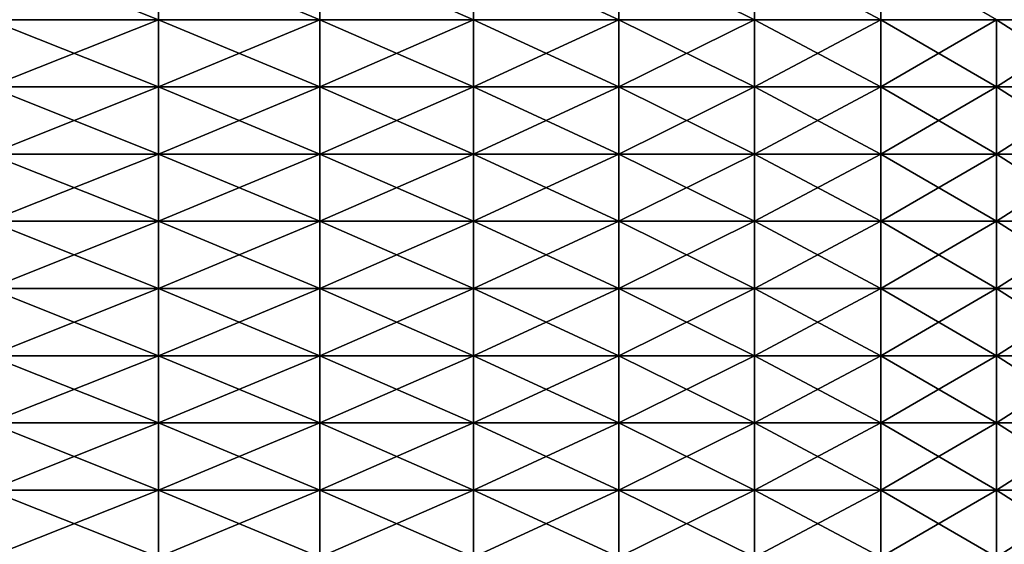
# Model space of a CAD drawing. Extents: x -0.03 to 0.03, y 0 to 0.22.
# Drawn here: x 0.011 to 0.019, y 0.17 to 0.173 of the extents above; entities that cross this region are included whole.
import ezdxf

# ---------------------------------------------------------------- set-up
doc = ezdxf.new("R2010")
doc.units = 0
doc.header["$MEASUREMENT"] = 0
doc.layers.get('0').update_dxf_attribs({"linetype": 'CONTINUOUS'})

msp = doc.modelspace()

# ---------------------------------------------------------------- linework, layer by layer
for points in [[(0.0124068, 0.1734089, 0.0185681), (0.0124068, 0.173903, 0.0185681), (0.0111658, 0.173903, 0.0193398)], [(0.0124068, 0.1734089, 0.0185681), (0.0111658, 0.173903, 0.0193398), (0.0111658, 0.1734089, 0.0193398)], [(0.0135946, 0.1734089, 0.0177169), (0.0135946, 0.173903, 0.0177169), (0.0124068, 0.173903, 0.0185681)], [(0.0135946, 0.1734089, 0.0177169), (0.0124068, 0.173903, 0.0185681), (0.0124068, 0.1734089, 0.0185681)], [(0.0147243, 0.1734089, 0.0167898), (0.0147243, 0.173903, 0.0167898), (0.0135946, 0.173903, 0.0177169)], [(0.0147243, 0.1734089, 0.0167898), (0.0135946, 0.173903, 0.0177169), (0.0135946, 0.1734089, 0.0177169)], [(0.0157909, 0.1734089, 0.0157909), (0.0157909, 0.173903, 0.0157909), (0.0147243, 0.173903, 0.0167898)], [(0.0157909, 0.1734089, 0.0157909), (0.0147243, 0.173903, 0.0167898), (0.0147243, 0.1734089, 0.0167898)], [(0.0167898, 0.1734089, 0.0147243), (0.0167898, 0.173903, 0.0147243), (0.0157909, 0.173903, 0.0157909)], [(0.0167898, 0.1734089, 0.0147243), (0.0157909, 0.173903, 0.0157909), (0.0157909, 0.1734089, 0.0157909)], [(0.0177169, 0.1734089, 0.0135947), (0.0177169, 0.173903, 0.0135947), (0.0167898, 0.173903, 0.0147243)], [(0.0177169, 0.1734089, 0.0135947), (0.0167898, 0.173903, 0.0147243), (0.0167898, 0.1734089, 0.0147243)], [(0.0185681, 0.1734089, 0.0124068), (0.0177169, 0.173903, 0.0135947), (0.0177169, 0.1734089, 0.0135947)], [(0.0124068, 0.1729147, 0.0185681), (0.0124068, 0.1734089, 0.0185681), (0.0111658, 0.1734089, 0.0193398)], [(0.0124068, 0.1729147, 0.0185681), (0.0111658, 0.1734089, 0.0193398), (0.0111658, 0.1729147, 0.0193398)], [(0.0111658, 0.1729147, -0.0193398), (0.0111658, 0.1734089, -0.0193398), (0.0124068, 0.1734089, -0.0185681)], [(0.0111658, 0.1729147, -0.0193398), (0.0124068, 0.1734089, -0.0185681), (0.0124068, 0.1729147, -0.0185681)], [(0.0135946, 0.1729147, 0.0177169), (0.0135946, 0.1734089, 0.0177169), (0.0124068, 0.1734089, 0.0185681)], [(0.0135946, 0.1729147, 0.0177169), (0.0124068, 0.1734089, 0.0185681), (0.0124068, 0.1729147, 0.0185681)], [(0.0124068, 0.1729147, -0.0185681), (0.0124068, 0.1734089, -0.0185681), (0.0135946, 0.1734089, -0.0177169)], [(0.0124068, 0.1729147, -0.0185681), (0.0135946, 0.1734089, -0.0177169), (0.0135946, 0.1729147, -0.0177169)], [(0.0147243, 0.1729147, 0.0167898), (0.0147243, 0.1734089, 0.0167898), (0.0135946, 0.1734089, 0.0177169)], [(0.0147243, 0.1729147, 0.0167898), (0.0135946, 0.1734089, 0.0177169), (0.0135946, 0.1729147, 0.0177169)], [(0.0135946, 0.1729147, -0.0177169), (0.0135946, 0.1734089, -0.0177169), (0.0147243, 0.1734089, -0.0167899)], [(0.0135946, 0.1729147, -0.0177169), (0.0147243, 0.1734089, -0.0167899), (0.0147243, 0.1729147, -0.0167899)], [(0.0157909, 0.1729147, 0.0157909), (0.0157909, 0.1734089, 0.0157909), (0.0147243, 0.1734089, 0.0167898)], [(0.0157909, 0.1729147, 0.0157909), (0.0147243, 0.1734089, 0.0167898), (0.0147243, 0.1729147, 0.0167898)], [(0.0147243, 0.1729147, -0.0167899), (0.0147243, 0.1734089, -0.0167899), (0.0157909, 0.1734089, -0.0157909)], [(0.0147243, 0.1729147, -0.0167899), (0.0157909, 0.1734089, -0.0157909), (0.0157909, 0.1729147, -0.0157909)], [(0.0167898, 0.1729147, 0.0147243), (0.0167898, 0.1734089, 0.0147243), (0.0157909, 0.1734089, 0.0157909)], [(0.0167898, 0.1729147, 0.0147243), (0.0157909, 0.1734089, 0.0157909), (0.0157909, 0.1729147, 0.0157909)], [(0.0157909, 0.1729147, -0.0157909), (0.0157909, 0.1734089, -0.0157909), (0.0167898, 0.1734089, -0.0147243)], [(0.0157909, 0.1729147, -0.0157909), (0.0167898, 0.1734089, -0.0147243), (0.0167898, 0.1729147, -0.0147243)], [(0.0177169, 0.1729147, 0.0135947), (0.0177169, 0.1734089, 0.0135947), (0.0167898, 0.1734089, 0.0147243)], [(0.0177169, 0.1729147, 0.0135947), (0.0167898, 0.1734089, 0.0147243), (0.0167898, 0.1729147, 0.0147243)], [(0.0167898, 0.1729147, -0.0147243), (0.0167898, 0.1734089, -0.0147243), (0.0177169, 0.1734089, -0.0135947)], [(0.0167898, 0.1729147, -0.0147243), (0.0177169, 0.1734089, -0.0135947), (0.0177169, 0.1729147, -0.0135947)], [(0.0185681, 0.1729147, 0.0124068), (0.0185681, 0.1734089, 0.0124068), (0.0177169, 0.1734089, 0.0135947)], [(0.0185681, 0.1729147, 0.0124068), (0.0177169, 0.1734089, 0.0135947), (0.0177169, 0.1729147, 0.0135947)], [(0.0177169, 0.1729147, -0.0135947), (0.0177169, 0.1734089, -0.0135947), (0.0185681, 0.1734089, -0.0124068)], [(0.0177169, 0.1729147, -0.0135947), (0.0185681, 0.1734089, -0.0124068), (0.0185681, 0.1729147, -0.0124068)], [(0.0193398, 0.1729147, 0.0111658), (0.0193398, 0.1734089, 0.0111658), (0.0185681, 0.1734089, 0.0124068)], [(0.0193398, 0.1729147, 0.0111658), (0.0185681, 0.1734089, 0.0124068), (0.0185681, 0.1729147, 0.0124068)], [(0.0185681, 0.1729147, -0.0124068), (0.0185681, 0.1734089, -0.0124068), (0.0193398, 0.1734089, -0.0111658)], [(0.0185681, 0.1729147, -0.0124068), (0.0193398, 0.1734089, -0.0111658), (0.0193398, 0.1729147, -0.0111658)], [(0.0124068, 0.1724206, 0.0185681), (0.0124068, 0.1729147, 0.0185681), (0.0111658, 0.1729147, 0.0193398)], [(0.0124068, 0.1724206, 0.0185681), (0.0111658, 0.1729147, 0.0193398), (0.0111658, 0.1724206, 0.0193398)], [(0.0111658, 0.1724206, -0.0193398), (0.0111658, 0.1729147, -0.0193398), (0.0124068, 0.1729147, -0.0185681)], [(0.0111658, 0.1724206, -0.0193398), (0.0124068, 0.1729147, -0.0185681), (0.0124068, 0.1724206, -0.0185681)], [(0.0135946, 0.1724206, 0.0177169), (0.0135946, 0.1729147, 0.0177169), (0.0124068, 0.1729147, 0.0185681)], [(0.0135946, 0.1724206, 0.0177169), (0.0124068, 0.1729147, 0.0185681), (0.0124068, 0.1724206, 0.0185681)], [(0.0124068, 0.1724206, -0.0185681), (0.0124068, 0.1729147, -0.0185681), (0.0135946, 0.1729147, -0.0177169)], [(0.0124068, 0.1724206, -0.0185681), (0.0135946, 0.1729147, -0.0177169), (0.0135946, 0.1724206, -0.0177169)], [(0.0147243, 0.1724206, 0.0167898), (0.0147243, 0.1729147, 0.0167898), (0.0135946, 0.1729147, 0.0177169)], [(0.0147243, 0.1724206, 0.0167898), (0.0135946, 0.1729147, 0.0177169), (0.0135946, 0.1724206, 0.0177169)], [(0.0135946, 0.1724206, -0.0177169), (0.0135946, 0.1729147, -0.0177169), (0.0147243, 0.1729147, -0.0167899)], [(0.0135946, 0.1724206, -0.0177169), (0.0147243, 0.1729147, -0.0167899), (0.0147243, 0.1724206, -0.0167899)], [(0.0157909, 0.1724206, 0.0157909), (0.0157909, 0.1729147, 0.0157909), (0.0147243, 0.1729147, 0.0167898)], [(0.0157909, 0.1724206, 0.0157909), (0.0147243, 0.1729147, 0.0167898), (0.0147243, 0.1724206, 0.0167898)], [(0.0147243, 0.1724206, -0.0167899), (0.0147243, 0.1729147, -0.0167899), (0.0157909, 0.1729147, -0.0157909)], [(0.0147243, 0.1724206, -0.0167899), (0.0157909, 0.1729147, -0.0157909), (0.0157909, 0.1724206, -0.0157909)], [(0.0167898, 0.1724206, 0.0147243), (0.0167898, 0.1729147, 0.0147243), (0.0157909, 0.1729147, 0.0157909)], [(0.0167898, 0.1724206, 0.0147243), (0.0157909, 0.1729147, 0.0157909), (0.0157909, 0.1724206, 0.0157909)], [(0.0157909, 0.1724206, -0.0157909), (0.0157909, 0.1729147, -0.0157909), (0.0167898, 0.1729147, -0.0147243)], [(0.0157909, 0.1724206, -0.0157909), (0.0167898, 0.1729147, -0.0147243), (0.0167898, 0.1724206, -0.0147243)], [(0.0177169, 0.1724206, 0.0135947), (0.0177169, 0.1729147, 0.0135947), (0.0167898, 0.1729147, 0.0147243)], [(0.0177169, 0.1724206, 0.0135947), (0.0167898, 0.1729147, 0.0147243), (0.0167898, 0.1724206, 0.0147243)], [(0.0167898, 0.1724206, -0.0147243), (0.0167898, 0.1729147, -0.0147243), (0.0177169, 0.1729147, -0.0135947)], [(0.0167898, 0.1724206, -0.0147243), (0.0177169, 0.1729147, -0.0135947), (0.0177169, 0.1724206, -0.0135947)], [(0.0185681, 0.1724206, 0.0124068), (0.0185681, 0.1729147, 0.0124068), (0.0177169, 0.1729147, 0.0135947)], [(0.0185681, 0.1724206, 0.0124068), (0.0177169, 0.1729147, 0.0135947), (0.0177169, 0.1724206, 0.0135947)], [(0.0177169, 0.1724206, -0.0135947), (0.0177169, 0.1729147, -0.0135947), (0.0185681, 0.1729147, -0.0124068)], [(0.0177169, 0.1724206, -0.0135947), (0.0185681, 0.1729147, -0.0124068), (0.0185681, 0.1724206, -0.0124068)], [(0.0193398, 0.1724206, 0.0111658), (0.0193398, 0.1729147, 0.0111658), (0.0185681, 0.1729147, 0.0124068)], [(0.0193398, 0.1724206, 0.0111658), (0.0185681, 0.1729147, 0.0124068), (0.0185681, 0.1724206, 0.0124068)], [(0.0185681, 0.1724206, -0.0124068), (0.0185681, 0.1729147, -0.0124068), (0.0193398, 0.1729147, -0.0111658)], [(0.0185681, 0.1724206, -0.0124068), (0.0193398, 0.1729147, -0.0111658), (0.0193398, 0.1724206, -0.0111658)], [(0.0124068, 0.1719265, 0.0185681), (0.0124068, 0.1724206, 0.0185681), (0.0111658, 0.1724206, 0.0193398)], [(0.0124068, 0.1719265, 0.0185681), (0.0111658, 0.1724206, 0.0193398), (0.0111658, 0.1719265, 0.0193398)], [(0.0111658, 0.1719265, -0.0193398), (0.0111658, 0.1724206, -0.0193398), (0.0124068, 0.1724206, -0.0185681)], [(0.0111658, 0.1719265, -0.0193398), (0.0124068, 0.1724206, -0.0185681), (0.0124068, 0.1719265, -0.0185681)], [(0.0135946, 0.1719265, 0.0177169), (0.0135946, 0.1724206, 0.0177169), (0.0124068, 0.1724206, 0.0185681)], [(0.0135946, 0.1719265, 0.0177169), (0.0124068, 0.1724206, 0.0185681), (0.0124068, 0.1719265, 0.0185681)], [(0.0124068, 0.1719265, -0.0185681), (0.0124068, 0.1724206, -0.0185681), (0.0135946, 0.1724206, -0.0177169)], [(0.0124068, 0.1719265, -0.0185681), (0.0135946, 0.1724206, -0.0177169), (0.0135946, 0.1719265, -0.0177169)], [(0.0147243, 0.1719265, 0.0167898), (0.0147243, 0.1724206, 0.0167898), (0.0135946, 0.1724206, 0.0177169)], [(0.0147243, 0.1719265, 0.0167898), (0.0135946, 0.1724206, 0.0177169), (0.0135946, 0.1719265, 0.0177169)], [(0.0135946, 0.1719265, -0.0177169), (0.0135946, 0.1724206, -0.0177169), (0.0147243, 0.1724206, -0.0167899)], [(0.0135946, 0.1719265, -0.0177169), (0.0147243, 0.1724206, -0.0167899), (0.0147243, 0.1719265, -0.0167899)], [(0.0157909, 0.1719265, 0.0157909), (0.0157909, 0.1724206, 0.0157909), (0.0147243, 0.1724206, 0.0167898)], [(0.0157909, 0.1719265, 0.0157909), (0.0147243, 0.1724206, 0.0167898), (0.0147243, 0.1719265, 0.0167898)], [(0.0147243, 0.1719265, -0.0167899), (0.0147243, 0.1724206, -0.0167899), (0.0157909, 0.1724206, -0.0157909)], [(0.0147243, 0.1719265, -0.0167899), (0.0157909, 0.1724206, -0.0157909), (0.0157909, 0.1719265, -0.0157909)], [(0.0167898, 0.1719265, 0.0147243), (0.0167898, 0.1724206, 0.0147243), (0.0157909, 0.1724206, 0.0157909)], [(0.0167898, 0.1719265, 0.0147243), (0.0157909, 0.1724206, 0.0157909), (0.0157909, 0.1719265, 0.0157909)], [(0.0157909, 0.1719265, -0.0157909), (0.0157909, 0.1724206, -0.0157909), (0.0167898, 0.1724206, -0.0147243)], [(0.0157909, 0.1719265, -0.0157909), (0.0167898, 0.1724206, -0.0147243), (0.0167898, 0.1719265, -0.0147243)], [(0.0177169, 0.1719265, 0.0135947), (0.0177169, 0.1724206, 0.0135947), (0.0167898, 0.1724206, 0.0147243)], [(0.0177169, 0.1719265, 0.0135947), (0.0167898, 0.1724206, 0.0147243), (0.0167898, 0.1719265, 0.0147243)], [(0.0167898, 0.1719265, -0.0147243), (0.0167898, 0.1724206, -0.0147243), (0.0177169, 0.1724206, -0.0135947)], [(0.0167898, 0.1719265, -0.0147243), (0.0177169, 0.1724206, -0.0135947), (0.0177169, 0.1719265, -0.0135947)], [(0.0185681, 0.1719265, 0.0124068), (0.0185681, 0.1724206, 0.0124068), (0.0177169, 0.1724206, 0.0135947)], [(0.0185681, 0.1719265, 0.0124068), (0.0177169, 0.1724206, 0.0135947), (0.0177169, 0.1719265, 0.0135947)], [(0.0177169, 0.1719265, -0.0135947), (0.0177169, 0.1724206, -0.0135947), (0.0185681, 0.1724206, -0.0124068)], [(0.0177169, 0.1719265, -0.0135947), (0.0185681, 0.1724206, -0.0124068), (0.0185681, 0.1719265, -0.0124068)], [(0.0193398, 0.1719265, 0.0111658), (0.0193398, 0.1724206, 0.0111658), (0.0185681, 0.1724206, 0.0124068)], [(0.0193398, 0.1719265, 0.0111658), (0.0185681, 0.1724206, 0.0124068), (0.0185681, 0.1719265, 0.0124068)], [(0.0185681, 0.1719265, -0.0124068), (0.0185681, 0.1724206, -0.0124068), (0.0193398, 0.1724206, -0.0111658)], [(0.0185681, 0.1719265, -0.0124068), (0.0193398, 0.1724206, -0.0111658), (0.0193398, 0.1719265, -0.0111658)], [(0.0124068, 0.1714324, 0.0185681), (0.0124068, 0.1719265, 0.0185681), (0.0111658, 0.1719265, 0.0193398)], [(0.0124068, 0.1714324, 0.0185681), (0.0111658, 0.1719265, 0.0193398), (0.0111658, 0.1714324, 0.0193398)], [(0.0111658, 0.1714324, -0.0193398), (0.0111658, 0.1719265, -0.0193398), (0.0124068, 0.1719265, -0.0185681)], [(0.0111658, 0.1714324, -0.0193398), (0.0124068, 0.1719265, -0.0185681), (0.0124068, 0.1714324, -0.0185681)], [(0.0135946, 0.1714324, 0.0177169), (0.0135946, 0.1719265, 0.0177169), (0.0124068, 0.1719265, 0.0185681)], [(0.0135946, 0.1714324, 0.0177169), (0.0124068, 0.1719265, 0.0185681), (0.0124068, 0.1714324, 0.0185681)], [(0.0124068, 0.1714324, -0.0185681), (0.0124068, 0.1719265, -0.0185681), (0.0135946, 0.1719265, -0.0177169)], [(0.0124068, 0.1714324, -0.0185681), (0.0135946, 0.1719265, -0.0177169), (0.0135946, 0.1714324, -0.0177169)], [(0.0147243, 0.1714324, 0.0167898), (0.0147243, 0.1719265, 0.0167898), (0.0135946, 0.1719265, 0.0177169)], [(0.0147243, 0.1714324, 0.0167898), (0.0135946, 0.1719265, 0.0177169), (0.0135946, 0.1714324, 0.0177169)], [(0.0135946, 0.1714324, -0.0177169), (0.0135946, 0.1719265, -0.0177169), (0.0147243, 0.1719265, -0.0167899)], [(0.0135946, 0.1714324, -0.0177169), (0.0147243, 0.1719265, -0.0167899), (0.0147243, 0.1714324, -0.0167899)], [(0.0157909, 0.1714324, 0.0157909), (0.0157909, 0.1719265, 0.0157909), (0.0147243, 0.1719265, 0.0167898)], [(0.0157909, 0.1714324, 0.0157909), (0.0147243, 0.1719265, 0.0167898), (0.0147243, 0.1714324, 0.0167898)], [(0.0147243, 0.1714324, -0.0167899), (0.0147243, 0.1719265, -0.0167899), (0.0157909, 0.1719265, -0.0157909)], [(0.0147243, 0.1714324, -0.0167899), (0.0157909, 0.1719265, -0.0157909), (0.0157909, 0.1714324, -0.0157909)], [(0.0167898, 0.1714324, 0.0147243), (0.0167898, 0.1719265, 0.0147243), (0.0157909, 0.1719265, 0.0157909)], [(0.0167898, 0.1714324, 0.0147243), (0.0157909, 0.1719265, 0.0157909), (0.0157909, 0.1714324, 0.0157909)], [(0.0157909, 0.1714324, -0.0157909), (0.0157909, 0.1719265, -0.0157909), (0.0167898, 0.1719265, -0.0147243)], [(0.0157909, 0.1714324, -0.0157909), (0.0167898, 0.1719265, -0.0147243), (0.0167898, 0.1714324, -0.0147243)], [(0.0177169, 0.1714324, 0.0135947), (0.0177169, 0.1719265, 0.0135947), (0.0167898, 0.1719265, 0.0147243)], [(0.0177169, 0.1714324, 0.0135947), (0.0167898, 0.1719265, 0.0147243), (0.0167898, 0.1714324, 0.0147243)], [(0.0167898, 0.1714324, -0.0147243), (0.0167898, 0.1719265, -0.0147243), (0.0177169, 0.1719265, -0.0135947)], [(0.0167898, 0.1714324, -0.0147243), (0.0177169, 0.1719265, -0.0135947), (0.0177169, 0.1714324, -0.0135947)], [(0.0185681, 0.1714324, 0.0124068), (0.0185681, 0.1719265, 0.0124068), (0.0177169, 0.1719265, 0.0135947)], [(0.0185681, 0.1714324, 0.0124068), (0.0177169, 0.1719265, 0.0135947), (0.0177169, 0.1714324, 0.0135947)], [(0.0177169, 0.1714324, -0.0135947), (0.0177169, 0.1719265, -0.0135947), (0.0185681, 0.1719265, -0.0124068)], [(0.0177169, 0.1714324, -0.0135947), (0.0185681, 0.1719265, -0.0124068), (0.0185681, 0.1714324, -0.0124068)], [(0.0193398, 0.1714324, 0.0111658), (0.0193398, 0.1719265, 0.0111658), (0.0185681, 0.1719265, 0.0124068)], [(0.0193398, 0.1714324, 0.0111658), (0.0185681, 0.1719265, 0.0124068), (0.0185681, 0.1714324, 0.0124068)], [(0.0185681, 0.1714324, -0.0124068), (0.0185681, 0.1719265, -0.0124068), (0.0193398, 0.1719265, -0.0111658)], [(0.0185681, 0.1714324, -0.0124068), (0.0193398, 0.1719265, -0.0111658), (0.0193398, 0.1714324, -0.0111658)], [(0.0124068, 0.1709382, 0.0185681), (0.0124068, 0.1714324, 0.0185681), (0.0111658, 0.1714324, 0.0193398)], [(0.0124068, 0.1709382, 0.0185681), (0.0111658, 0.1714324, 0.0193398), (0.0111658, 0.1709382, 0.0193398)], [(0.0111658, 0.1709383, -0.0193398), (0.0111658, 0.1714324, -0.0193398), (0.0124068, 0.1714324, -0.0185681)], [(0.0111658, 0.1709383, -0.0193398), (0.0124068, 0.1714324, -0.0185681), (0.0124068, 0.1709383, -0.0185681)], [(0.0135946, 0.1709382, 0.0177169), (0.0135946, 0.1714324, 0.0177169), (0.0124068, 0.1714324, 0.0185681)], [(0.0135946, 0.1709382, 0.0177169), (0.0124068, 0.1714324, 0.0185681), (0.0124068, 0.1709382, 0.0185681)], [(0.0124068, 0.1709383, -0.0185681), (0.0124068, 0.1714324, -0.0185681), (0.0135946, 0.1714324, -0.0177169)], [(0.0124068, 0.1709383, -0.0185681), (0.0135946, 0.1714324, -0.0177169), (0.0135946, 0.1709383, -0.0177169)], [(0.0147243, 0.1709382, 0.0167898), (0.0147243, 0.1714324, 0.0167898), (0.0135946, 0.1714324, 0.0177169)], [(0.0147243, 0.1709382, 0.0167898), (0.0135946, 0.1714324, 0.0177169), (0.0135946, 0.1709382, 0.0177169)], [(0.0135946, 0.1709383, -0.0177169), (0.0135946, 0.1714324, -0.0177169), (0.0147243, 0.1714324, -0.0167899)], [(0.0135946, 0.1709383, -0.0177169), (0.0147243, 0.1714324, -0.0167899), (0.0147243, 0.1709383, -0.0167899)], [(0.0157909, 0.1709382, 0.0157909), (0.0157909, 0.1714324, 0.0157909), (0.0147243, 0.1714324, 0.0167898)], [(0.0157909, 0.1709382, 0.0157909), (0.0147243, 0.1714324, 0.0167898), (0.0147243, 0.1709382, 0.0167898)], [(0.0147243, 0.1709383, -0.0167899), (0.0147243, 0.1714324, -0.0167899), (0.0157909, 0.1714324, -0.0157909)], [(0.0147243, 0.1709383, -0.0167899), (0.0157909, 0.1714324, -0.0157909), (0.0157909, 0.1709383, -0.0157909)], [(0.0167898, 0.1709382, 0.0147243), (0.0167898, 0.1714324, 0.0147243), (0.0157909, 0.1714324, 0.0157909)], [(0.0167898, 0.1709382, 0.0147243), (0.0157909, 0.1714324, 0.0157909), (0.0157909, 0.1709382, 0.0157909)], [(0.0157909, 0.1709383, -0.0157909), (0.0157909, 0.1714324, -0.0157909), (0.0167898, 0.1714324, -0.0147243)], [(0.0157909, 0.1709383, -0.0157909), (0.0167898, 0.1714324, -0.0147243), (0.0167898, 0.1709383, -0.0147243)], [(0.0177169, 0.1709382, 0.0135947), (0.0177169, 0.1714324, 0.0135947), (0.0167898, 0.1714324, 0.0147243)], [(0.0177169, 0.1709382, 0.0135947), (0.0167898, 0.1714324, 0.0147243), (0.0167898, 0.1709382, 0.0147243)], [(0.0167898, 0.1709383, -0.0147243), (0.0167898, 0.1714324, -0.0147243), (0.0177169, 0.1714324, -0.0135947)], [(0.0167898, 0.1709383, -0.0147243), (0.0177169, 0.1714324, -0.0135947), (0.0177169, 0.1709383, -0.0135947)], [(0.0185681, 0.1709383, 0.0124068), (0.0185681, 0.1714324, 0.0124068), (0.0177169, 0.1714324, 0.0135947)], [(0.0185681, 0.1709383, 0.0124068), (0.0177169, 0.1714324, 0.0135947), (0.0177169, 0.1709382, 0.0135947)], [(0.0177169, 0.1709383, -0.0135947), (0.0177169, 0.1714324, -0.0135947), (0.0185681, 0.1714324, -0.0124068)], [(0.0177169, 0.1709383, -0.0135947), (0.0185681, 0.1714324, -0.0124068), (0.0185681, 0.1709383, -0.0124068)], [(0.0193398, 0.1709383, 0.0111658), (0.0193398, 0.1714324, 0.0111658), (0.0185681, 0.1714324, 0.0124068)], [(0.0193398, 0.1709383, 0.0111658), (0.0185681, 0.1714324, 0.0124068), (0.0185681, 0.1709383, 0.0124068)], [(0.0185681, 0.1709383, -0.0124068), (0.0185681, 0.1714324, -0.0124068), (0.0193398, 0.1714324, -0.0111658)], [(0.0185681, 0.1709383, -0.0124068), (0.0193398, 0.1714324, -0.0111658), (0.0193398, 0.1709383, -0.0111658)], [(0.0111658, 0.1704441, -0.0193398), (0.0111658, 0.1709383, -0.0193398), (0.0124068, 0.1709383, -0.0185681)], [(0.0111658, 0.1704441, -0.0193398), (0.0124068, 0.1709383, -0.0185681), (0.0124068, 0.1704441, -0.0185681)], [(0.0124068, 0.1704441, 0.0185681), (0.0124068, 0.1709382, 0.0185681), (0.0111658, 0.1709382, 0.0193398)], [(0.0124068, 0.1704441, 0.0185681), (0.0111658, 0.1709382, 0.0193398), (0.0111658, 0.1704441, 0.0193398)], [(0.0124068, 0.1704441, -0.0185681), (0.0124068, 0.1709383, -0.0185681), (0.0135946, 0.1709383, -0.0177169)], [(0.0124068, 0.1704441, -0.0185681), (0.0135946, 0.1709383, -0.0177169), (0.0135946, 0.1704441, -0.0177169)], [(0.0135946, 0.1704441, 0.0177169), (0.0135946, 0.1709382, 0.0177169), (0.0124068, 0.1709382, 0.0185681)], [(0.0135946, 0.1704441, 0.0177169), (0.0124068, 0.1709382, 0.0185681), (0.0124068, 0.1704441, 0.0185681)], [(0.0135946, 0.1704441, -0.0177169), (0.0135946, 0.1709383, -0.0177169), (0.0147243, 0.1709383, -0.0167899)], [(0.0135946, 0.1704441, -0.0177169), (0.0147243, 0.1709383, -0.0167899), (0.0147243, 0.1704441, -0.0167899)], [(0.0147243, 0.1704441, 0.0167898), (0.0147243, 0.1709382, 0.0167898), (0.0135946, 0.1709382, 0.0177169)], [(0.0147243, 0.1704441, 0.0167898), (0.0135946, 0.1709382, 0.0177169), (0.0135946, 0.1704441, 0.0177169)], [(0.0147243, 0.1704441, -0.0167899), (0.0147243, 0.1709383, -0.0167899), (0.0157909, 0.1709383, -0.0157909)], [(0.0147243, 0.1704441, -0.0167899), (0.0157909, 0.1709383, -0.0157909), (0.0157909, 0.1704441, -0.0157909)], [(0.0157909, 0.1704441, 0.0157909), (0.0157909, 0.1709382, 0.0157909), (0.0147243, 0.1709382, 0.0167898)], [(0.0157909, 0.1704441, 0.0157909), (0.0147243, 0.1709382, 0.0167898), (0.0147243, 0.1704441, 0.0167898)], [(0.0157909, 0.1704441, -0.0157909), (0.0157909, 0.1709383, -0.0157909), (0.0167898, 0.1709383, -0.0147243)], [(0.0157909, 0.1704441, -0.0157909), (0.0167898, 0.1709383, -0.0147243), (0.0167898, 0.1704441, -0.0147243)], [(0.0167898, 0.1704441, 0.0147243), (0.0167898, 0.1709382, 0.0147243), (0.0157909, 0.1709382, 0.0157909)], [(0.0167898, 0.1704441, 0.0147243), (0.0157909, 0.1709382, 0.0157909), (0.0157909, 0.1704441, 0.0157909)], [(0.0167898, 0.1704441, -0.0147243), (0.0167898, 0.1709383, -0.0147243), (0.0177169, 0.1709383, -0.0135947)], [(0.0167898, 0.1704441, -0.0147243), (0.0177169, 0.1709383, -0.0135947), (0.0177169, 0.1704441, -0.0135947)], [(0.0177169, 0.1704441, 0.0135947), (0.0177169, 0.1709382, 0.0135947), (0.0167898, 0.1709382, 0.0147243)], [(0.0177169, 0.1704441, 0.0135947), (0.0167898, 0.1709382, 0.0147243), (0.0167898, 0.1704441, 0.0147243)], [(0.0185681, 0.1704441, 0.0124068), (0.0185681, 0.1709383, 0.0124068), (0.0177169, 0.1709382, 0.0135947)], [(0.0177169, 0.1704441, -0.0135947), (0.0177169, 0.1709383, -0.0135947), (0.0185681, 0.1709383, -0.0124068)], [(0.0177169, 0.1704441, -0.0135947), (0.0185681, 0.1709383, -0.0124068), (0.0185681, 0.1704441, -0.0124068)], [(0.0185681, 0.1704441, 0.0124068), (0.0177169, 0.1709382, 0.0135947), (0.0177169, 0.1704441, 0.0135947)], [(0.0193398, 0.1704441, 0.0111658), (0.0193398, 0.1709383, 0.0111658), (0.0185681, 0.1709383, 0.0124068)], [(0.0193398, 0.1704441, 0.0111658), (0.0185681, 0.1709383, 0.0124068), (0.0185681, 0.1704441, 0.0124068)], [(0.0185681, 0.1704441, -0.0124068), (0.0185681, 0.1709383, -0.0124068), (0.0193398, 0.1709383, -0.0111658)], [(0.0185681, 0.1704441, -0.0124068), (0.0193398, 0.1709383, -0.0111658), (0.0193398, 0.1704441, -0.0111658)], [(0.0124068, 0.16995, 0.0185681), (0.0124068, 0.1704441, 0.0185681), (0.0111658, 0.1704441, 0.0193398)], [(0.0124068, 0.16995, 0.0185681), (0.0111658, 0.1704441, 0.0193398), (0.0111658, 0.16995, 0.0193398)], [(0.0111658, 0.16995, -0.0193398), (0.0111658, 0.1704441, -0.0193398), (0.0124068, 0.1704441, -0.0185681)], [(0.0111658, 0.16995, -0.0193398), (0.0124068, 0.1704441, -0.0185681), (0.0124068, 0.16995, -0.0185681)], [(0.0135946, 0.16995, 0.0177169), (0.0135946, 0.1704441, 0.0177169), (0.0124068, 0.1704441, 0.0185681)], [(0.0135946, 0.16995, 0.0177169), (0.0124068, 0.1704441, 0.0185681), (0.0124068, 0.16995, 0.0185681)], [(0.0124068, 0.16995, -0.0185681), (0.0124068, 0.1704441, -0.0185681), (0.0135946, 0.1704441, -0.0177169)], [(0.0124068, 0.16995, -0.0185681), (0.0135946, 0.1704441, -0.0177169), (0.0135946, 0.16995, -0.0177169)], [(0.0147243, 0.16995, 0.0167898), (0.0147243, 0.1704441, 0.0167898), (0.0135946, 0.1704441, 0.0177169)], [(0.0147243, 0.16995, 0.0167898), (0.0135946, 0.1704441, 0.0177169), (0.0135946, 0.16995, 0.0177169)], [(0.0135946, 0.16995, -0.0177169), (0.0135946, 0.1704441, -0.0177169), (0.0147243, 0.1704441, -0.0167899)], [(0.0135946, 0.16995, -0.0177169), (0.0147243, 0.1704441, -0.0167899), (0.0147243, 0.16995, -0.0167899)], [(0.0157909, 0.16995, 0.0157909), (0.0157909, 0.1704441, 0.0157909), (0.0147243, 0.1704441, 0.0167898)], [(0.0157909, 0.16995, 0.0157909), (0.0147243, 0.1704441, 0.0167898), (0.0147243, 0.16995, 0.0167898)], [(0.0147243, 0.16995, -0.0167899), (0.0147243, 0.1704441, -0.0167899), (0.0157909, 0.1704441, -0.0157909)], [(0.0147243, 0.16995, -0.0167899), (0.0157909, 0.1704441, -0.0157909), (0.0157909, 0.16995, -0.0157909)], [(0.0167898, 0.16995, 0.0147243), (0.0167898, 0.1704441, 0.0147243), (0.0157909, 0.1704441, 0.0157909)], [(0.0167898, 0.16995, 0.0147243), (0.0157909, 0.1704441, 0.0157909), (0.0157909, 0.16995, 0.0157909)], [(0.0157909, 0.16995, -0.0157909), (0.0157909, 0.1704441, -0.0157909), (0.0167898, 0.1704441, -0.0147243)], [(0.0157909, 0.16995, -0.0157909), (0.0167898, 0.1704441, -0.0147243), (0.0167898, 0.16995, -0.0147243)], [(0.0177169, 0.16995, 0.0135947), (0.0177169, 0.1704441, 0.0135947), (0.0167898, 0.1704441, 0.0147243)], [(0.0177169, 0.16995, 0.0135947), (0.0167898, 0.1704441, 0.0147243), (0.0167898, 0.16995, 0.0147243)], [(0.0167898, 0.16995, -0.0147243), (0.0167898, 0.1704441, -0.0147243), (0.0177169, 0.1704441, -0.0135947)], [(0.0167898, 0.16995, -0.0147243), (0.0177169, 0.1704441, -0.0135947), (0.0177169, 0.16995, -0.0135947)], [(0.0185681, 0.16995, 0.0124068), (0.0185681, 0.1704441, 0.0124068), (0.0177169, 0.1704441, 0.0135947)], [(0.0185681, 0.16995, 0.0124068), (0.0177169, 0.1704441, 0.0135947), (0.0177169, 0.16995, 0.0135947)], [(0.0177169, 0.16995, -0.0135947), (0.0177169, 0.1704441, -0.0135947), (0.0185681, 0.1704441, -0.0124068)], [(0.0177169, 0.16995, -0.0135947), (0.0185681, 0.1704441, -0.0124068), (0.0185681, 0.16995, -0.0124068)], [(0.0193398, 0.16995, 0.0111658), (0.0193398, 0.1704441, 0.0111658), (0.0185681, 0.1704441, 0.0124068)], [(0.0193398, 0.16995, 0.0111658), (0.0185681, 0.1704441, 0.0124068), (0.0185681, 0.16995, 0.0124068)], [(0.0185681, 0.16995, -0.0124068), (0.0185681, 0.1704441, -0.0124068), (0.0193398, 0.1704441, -0.0111658)], [(0.0185681, 0.16995, -0.0124068), (0.0193398, 0.1704441, -0.0111658), (0.0193398, 0.16995, -0.0111658)], [(0.0124068, 0.1694559, 0.0185681), (0.0124068, 0.16995, 0.0185681), (0.0111658, 0.16995, 0.0193398)], [(0.0124068, 0.1694559, 0.0185681), (0.0111658, 0.16995, 0.0193398), (0.0111658, 0.1694559, 0.0193398)], [(0.0111658, 0.1694559, -0.0193398), (0.0111658, 0.16995, -0.0193398), (0.0124068, 0.16995, -0.0185681)], [(0.0111658, 0.1694559, -0.0193398), (0.0124068, 0.16995, -0.0185681), (0.0124068, 0.1694559, -0.0185681)], [(0.0135946, 0.1694559, 0.0177169), (0.0135946, 0.16995, 0.0177169), (0.0124068, 0.16995, 0.0185681)], [(0.0135946, 0.1694559, 0.0177169), (0.0124068, 0.16995, 0.0185681), (0.0124068, 0.1694559, 0.0185681)], [(0.0124068, 0.1694559, -0.0185681), (0.0124068, 0.16995, -0.0185681), (0.0135946, 0.16995, -0.0177169)], [(0.0124068, 0.1694559, -0.0185681), (0.0135946, 0.16995, -0.0177169), (0.0135946, 0.1694559, -0.0177169)], [(0.0147243, 0.1694559, 0.0167898), (0.0147243, 0.16995, 0.0167898), (0.0135946, 0.16995, 0.0177169)], [(0.0147243, 0.1694559, 0.0167898), (0.0135946, 0.16995, 0.0177169), (0.0135946, 0.1694559, 0.0177169)], [(0.0135946, 0.1694559, -0.0177169), (0.0135946, 0.16995, -0.0177169), (0.0147243, 0.16995, -0.0167899)], [(0.0135946, 0.1694559, -0.0177169), (0.0147243, 0.16995, -0.0167899), (0.0147243, 0.1694559, -0.0167899)], [(0.0157909, 0.1694559, 0.0157909), (0.0157909, 0.16995, 0.0157909), (0.0147243, 0.16995, 0.0167898)], [(0.0157909, 0.1694559, 0.0157909), (0.0147243, 0.16995, 0.0167898), (0.0147243, 0.1694559, 0.0167898)], [(0.0147243, 0.1694559, -0.0167899), (0.0147243, 0.16995, -0.0167899), (0.0157909, 0.16995, -0.0157909)], [(0.0147243, 0.1694559, -0.0167899), (0.0157909, 0.16995, -0.0157909), (0.0157909, 0.1694559, -0.0157909)], [(0.0167898, 0.1694559, 0.0147243), (0.0167898, 0.16995, 0.0147243), (0.0157909, 0.16995, 0.0157909)], [(0.0167898, 0.1694559, 0.0147243), (0.0157909, 0.16995, 0.0157909), (0.0157909, 0.1694559, 0.0157909)], [(0.0157909, 0.1694559, -0.0157909), (0.0157909, 0.16995, -0.0157909), (0.0167898, 0.16995, -0.0147243)], [(0.0157909, 0.1694559, -0.0157909), (0.0167898, 0.16995, -0.0147243), (0.0167898, 0.1694559, -0.0147243)], [(0.0177169, 0.1694559, 0.0135947), (0.0177169, 0.16995, 0.0135947), (0.0167898, 0.16995, 0.0147243)], [(0.0177169, 0.1694559, 0.0135947), (0.0167898, 0.16995, 0.0147243), (0.0167898, 0.1694559, 0.0147243)], [(0.0167898, 0.1694559, -0.0147243), (0.0167898, 0.16995, -0.0147243), (0.0177169, 0.16995, -0.0135947)], [(0.0167898, 0.1694559, -0.0147243), (0.0177169, 0.16995, -0.0135947), (0.0177169, 0.1694559, -0.0135947)], [(0.0185681, 0.1694559, 0.0124068), (0.0185681, 0.16995, 0.0124068), (0.0177169, 0.16995, 0.0135947)], [(0.0185681, 0.1694559, 0.0124068), (0.0177169, 0.16995, 0.0135947), (0.0177169, 0.1694559, 0.0135947)], [(0.0177169, 0.1694559, -0.0135947), (0.0177169, 0.16995, -0.0135947), (0.0185681, 0.16995, -0.0124068)], [(0.0177169, 0.1694559, -0.0135947), (0.0185681, 0.16995, -0.0124068), (0.0185681, 0.1694559, -0.0124068)], [(0.0193398, 0.1694559, 0.0111658), (0.0193398, 0.16995, 0.0111658), (0.0185681, 0.16995, 0.0124068)], [(0.0193398, 0.1694559, 0.0111658), (0.0185681, 0.16995, 0.0124068), (0.0185681, 0.1694559, 0.0124068)], [(0.0185681, 0.1694559, -0.0124068), (0.0185681, 0.16995, -0.0124068), (0.0193398, 0.16995, -0.0111658)], [(0.0185681, 0.1694559, -0.0124068), (0.0193398, 0.16995, -0.0111658), (0.0193398, 0.1694559, -0.0111658)]]:
    msp.add_3dface(points)

doc.saveas('drawing.dxf')
